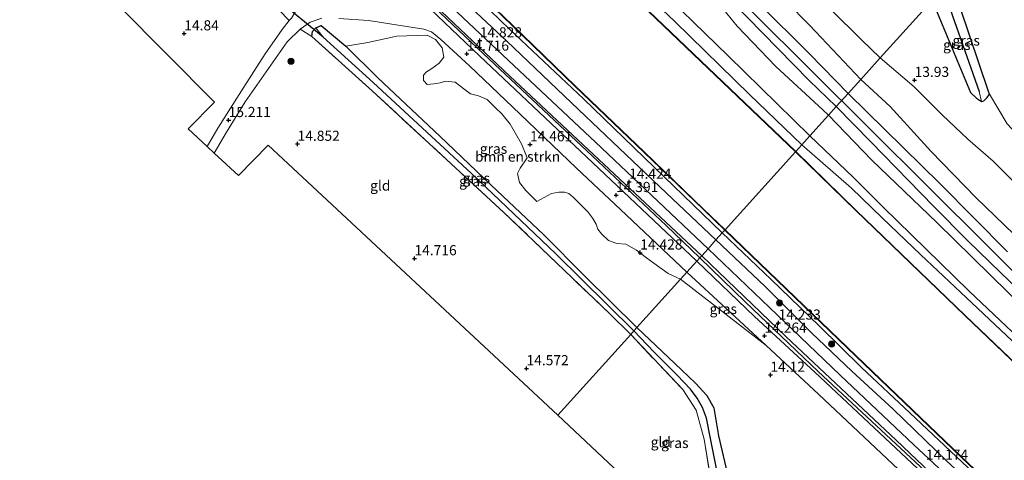
# Model space of a CAD drawing. Units: metres. Extents: x 136734 to 140003, y 390982 to 393752.
# Drawn here: x 138851 to 139094, y 391593 to 391701 of the extents above; entities that cross this region are included whole.
import ezdxf
from ezdxf.enums import TextEntityAlignment as Align

# ---------------------------------------------------------------- set-up
doc = ezdxf.new("R2010")
doc.units = ezdxf.units.M
doc.linetypes.add('IE-TERREINAFSCHEIDING', pattern=[10, 8, -2])
doc.layers.get('0').update_dxf_attribs({"lineweight": 25})
for name, color, linetype, lineweight in [('B-ME-AL-OVERIG-L-B1', 7, 'Continuous', 18), ('B-ME-GR-BOMENSTRUIKEN-GV-B6', 93, 'Continuous', 18), ('B-ME-GR-BOOM-S-B1', 93, 'Continuous', 18), ('B-ME-GW-KRUINLIJN-L-B1', 93, 'Continuous', 18), ('B-ME-GW-TEENLIJN-L-B1', 93, 'Continuous', 18), ('B-ME-IE-GRASLAND-GV-B6', 93, 'Continuous', 18), ('B-ME-IE-GRONDWERKLIJN-GROND_INGERICHT-GV-B6', 253, 'Continuous', 18), ('B-ME-IE-HULPGEOMETRIE-L-B1', 53, 'Continuous', 18), ('B-ME-IE-TERREINAFSCHEIDING-RASTERHEKWERK-L-B1', 8, 'IE-TERREINAFSCHEIDING', 18), ('B-ME-OB-WATERLIJN-L-B1', 133, 'OB-WATERLIJN', 18), ('B-ME-OG-WATER-GV-B6', 153, 'Continuous', 18), ('B-ME-VH-VERH_SOORT-BITUMEN-GV-B6', 8, 'IE-TERREINAFSCHEIDING-NATUURLIJK-HOUTWAL', 18), ('B-ME-VH-VERH_SOORT-ONVERHARD-GV-B6', 8, 'Continuous', 18)]:
    doc.layers.add(name, color=color, linetype=linetype, lineweight=lineweight)
for name, color, linetype in [('B-ME-GW-HOOGTEPUNT-S-B1', 10, 'Continuous'), ('B-ME-GW-INSTEEKWATERGANG-L-B1', 10, 'Continuous'), ('B-ME-GW-WATERGANG-GREPPEL-L-B1', 10, 'Continuous'), ('B-ME-KG-KADASTRAAL-OPNAMEDTMGRENS-L-B1', 10, 'Continuous'), ('B-ME-KW-DUIKER-L-B1', 10, 'Continuous'), ('B-ME-VV-KADEMUUR-GV-B6', 10, 'Continuous')]:
    doc.layers.add(name, color=color, linetype=linetype)
doc.styles.add('NLCS-ISO', font='NLCS-ISO.TTF')
doc.linetypes.add('IE-TERREINAFSCHEIDING-NATUURLIJK-HOUTWAL', pattern='A,7,-1.5,[67,NLCS.SHX,S=0.75,R=45,X=0,Y=0],-1.5,7,-1.5,[70,NLCS.SHX,S=0.75,R=0,X=0,Y=0],-1.5', length=20)
doc.linetypes.add('OB-WATERLIJN', pattern='A,10,[32,NLCS.SHX,S=2,R=0,X=0,Y=0],-12', length=22)

# ---------------------------------------------------------------- blocks, each defined once
blk = doc.blocks.new('hoogtepunt')
for p, q in [((-0.5, 0), (0.5, 0)), ((0, 0.5), (0, -0.5))]:
    blk.add_line(p, q)
blk = doc.blocks.new('boom')
h = blk.add_hatch(color=256)
edge = h.paths.add_edge_path()
edge.add_arc((0, 0), 0.75, 0, 360)
blk.add_circle((0, 0), 0.75)

msp = doc.modelspace()

# ---------------------------------------------------------------- linework, layer by layer
at = {"layer": 'B-ME-AL-OVERIG-L-B1'}
for points in [[(138744.423, 391906.014, 14.815), (138778.918, 391872.28, 15.009), (138804.986, 391846.803, 15.096), (138826.318, 391826.22, 15.141), (138850.972, 391802.346, 15.166), (138876.29, 391778.172, 15.178), (138903.951, 391751.782, 15.182), (138936.743, 391720.519, 15.05), (138965.686, 391693.038, 14.807), (138992.564, 391667.793, 14.498), (139010.7, 391650.669, 14.444), (139019.024, 391642.7, 14.395)], [(139019.024, 391642.7, 14.395), (139030.259, 391631.872, 14.342), (139048.243, 391614.724, 14.206), (139073.337, 391591.212, 14.244), (139095.884, 391569.996, 14.435), (139123.381, 391544.643, 14.731), (139139.534, 391530.237, 14.906), (139151.875, 391519.385, 15.034), (139159.724, 391513.412, 15.038), (139182.917, 391495.517, 15.007), (139193.585, 391487.536, 14.929), (139202.541, 391481.163, 14.793), (139223.119, 391467.637, 14.637), (139240.593, 391455.885, 14.629), (139261.53, 391441.853, 14.696), (139276.214, 391432.289, 14.983), (139292.326, 391422.117, 15.022), (139305.702, 391414.237, 14.952)]]:
    msp.add_polyline3d(points, dxfattribs=at)
at = {"layer": 'B-ME-GR-BOMENSTRUIKEN-GV-B6'}
for points in [[(138841.102, 391885.983, 17.883), (138867.342, 391861.429, 17.784), (138883.244, 391847.303, 17.772), (138896.252, 391834.997, 17.867), (138906.333, 391825.232, 17.821), (138911.87, 391819.341, 17.908), (138915.468, 391815.361, 17.867), (138935.677, 391791.976, 17.92), (138948.98, 391777.859, 17.801), (138958.317, 391769.506, 17.813), (138973.138, 391755.934, 17.85), (138987.199, 391742.999, 17.813), (138995.243, 391735.078, 17.846), (138999.51, 391731.349, 17.846), (139009.792, 391722.941, 17.862), (139017.052, 391715.728, 17.656), (139026.958, 391705.989, 17.491), (139046.041, 391686.518, 17.141), (139052.689, 391680.05, 17.169), (139050.744, 391677.892, 17.322)], [(139046.205, 391672.856, 14.747), (139026.053, 391692.566, 14.659), (139006.069, 391712.044, 14.721), (138987.296, 391729.343, 14.7), (138979.22, 391736.931, 14.692), (138961.431, 391754.372, 14.774), (138937.122, 391777.897, 14.774), (138919.315, 391794.831, 14.758), (138895.993, 391816.813, 14.617), (138864.248, 391847.695, 14.593), (138830.608, 391880.785, 14.96)], [(138830.608, 391880.785, 14.96), (138864.248, 391847.695, 14.593), (138895.993, 391816.813, 14.617), (138919.315, 391794.831, 14.758), (138937.122, 391777.897, 14.774), (138961.431, 391754.372, 14.774), (138979.22, 391736.931, 14.692), (138987.296, 391729.343, 14.7), (139006.069, 391712.044, 14.721), (139026.053, 391692.566, 14.659), (139046.205, 391672.856, 14.747), (139044.163, 391670.59, 14.296)], [(138848.196, 391874.459, 17.941), (138859.084, 391863.796, 17.9), (138873.389, 391850.251, 17.879), (138882.569, 391841.816, 17.854), (138896.286, 391828.796, 17.854), (138908.739, 391816.343, 17.867), (138914.183, 391809.959, 17.867), (138921.903, 391801.808, 17.854), (138936.398, 391787.856, 17.945), (138952.04, 391773.131, 17.862), (138968.365, 391757.323, 17.846), (138987.926, 391739.221, 17.974), (139002.976, 391725.175, 17.941), (139020.195, 391708.755, 17.714), (139024.239, 391704.811, 17.706), (139028.269, 391699.863, 17.557), (139037.786, 391689.953, 17.096), (139049.345, 391679.209, 17.322), (139050.744, 391677.892, 17.322), (139046.205, 391672.856, 14.747)], [(139050.744, 391677.892, 17.322), (139049.345, 391679.209, 17.322), (139037.786, 391689.953, 17.096), (139028.269, 391699.863, 17.557), (139024.239, 391704.811, 17.706), (139020.195, 391708.755, 17.714), (139002.976, 391725.175, 17.941), (138987.926, 391739.221, 17.974), (138968.365, 391757.323, 17.846), (138952.04, 391773.131, 17.862), (138936.398, 391787.856, 17.945), (138921.903, 391801.808, 17.854), (138914.183, 391809.959, 17.867), (138908.739, 391816.343, 17.867), (138896.286, 391828.796, 17.854), (138882.569, 391841.816, 17.854), (138873.389, 391850.251, 17.879), (138859.084, 391863.796, 17.9), (138848.196, 391874.459, 17.941)], [(139044.163, 391670.59, 14.296), (139031.301, 391683.023, 14.3), (139012.929, 391700.929, 14.292), (138992.08, 391720.828, 14.321), (138974.978, 391737.15, 14.275), (138954.912, 391756.627, 14.288), (138938.208, 391772.807, 14.246), (138927.788, 391782.917, 14.283), (138920.547, 391790.031, 14.321), (138893.849, 391815.249, 14.292), (138866.235, 391841.863, 14.333), (138855.863, 391851.545, 14.333), (138837.12, 391869.827, 14.341)], [(139058.713, 391686.733, 17.223), (139046.137, 391700.036, 17.269), (139034.427, 391712.056, 17.384), (139025.882, 391720.762, 17.553), (139017.832, 391730.377, 17.862), (139006.123, 391742.77, 17.937), (138998.187, 391751.695, 17.656), (138992.392, 391759.046, 17.557), (138987.389, 391764.591, 17.438), (138978.081, 391776.268, 17.116), (138976.237, 391781.704, 16.564), (138974.817, 391786.018, 15.553), (138979.837, 391782.127, 15.512), (138986.14, 391775.31, 15.43), (138994.944, 391764.903, 15.277), (139005.678, 391753.56, 15.092), (139018.988, 391737.437, 15.026), (139030.603, 391725.356, 14.939), (139043.761, 391711.573, 14.609), (139058.928, 391696.499, 13.974), (139063.508, 391692.053, 13.976), (139058.713, 391686.733, 17.223)], [(139034.427, 391712.056, 17.384), (139046.137, 391700.036, 17.269), (139058.713, 391686.733, 17.223), (139055.581, 391683.258, 17.215)], [(139076.291, 391706.235, 13.929), (139063.508, 391692.053, 13.976), (139058.928, 391696.499, 13.974), (139043.761, 391711.573, 14.609)], [(139055.581, 391683.258, 17.215), (139046.085, 391693.082, 17.215), (139033.508, 391705.525, 17.372)], [(139063.508, 391692.053, 13.976), (139076.291, 391706.235, 13.929), (139085.744, 391683.493, 13.898), (139087.287, 391682.086, 13.898), (139088.51, 391681.296, 13.898), (139089.106, 391681.46, 13.898), (139089.907, 391682.288, 13.898), (139090.46, 391683.1, 13.898), (139094.808, 391675.782, 13.963)], [(139003.539, 391625.52, 14.053), (138990.715, 391638.246, 14.119), (138980.583, 391648.402, 14.226), (138967.573, 391660.688, 14.296), (138954.914, 391672.789, 14.494), (138939.681, 391687.102, 14.58), (138931.721, 391694.962, 14.927), (138937.151, 391695.835, 15.009), (138944.315, 391697.456, 14.993), (138951.842, 391697.697, 14.861), (138953.831, 391696.598, 14.857), (138955.54, 391694.566, 14.861), (138955.939, 391692.278, 14.873), (138954.746, 391690.775, 14.873), (138952.926, 391689.482, 14.885), (138951.66, 391688.61, 14.865), (138950.876, 391687.831, 14.852), (138950.941, 391686.502, 14.844), (138951.847, 391685.518, 14.824), (138953.418, 391685.628, 14.824), (138955.042, 391685.917, 14.824), (138956.371, 391686.357, 14.828), (138958.689, 391686.045, 14.824), (138961.149, 391684.143, 14.811), (138962.496, 391683.184, 14.758), (138964.489, 391682.677, 14.758), (138966.59, 391681.768, 14.737), (138968.69, 391679.746, 14.646), (138970.184, 391678.278, 14.609), (138972.256, 391675.745, 14.58), (138975.084, 391670.822, 14.547), (138976.453, 391667.396, 14.547), (138974.744, 391664.816, 14.539), (138974.05, 391663.515, 14.568), (138974.562, 391661.336, 14.568), (138976.136, 391659.355, 14.564), (138978.892, 391656.636, 14.564), (138982.47, 391658.612, 14.556), (138984.292, 391658.926, 14.551), (138985.68, 391658.909, 14.502), (138986.782, 391658.624, 14.494), (138987.861, 391657.605, 14.498), (138989.373, 391656.119, 14.506), (138991.411, 391654.105, 14.514), (138992.65, 391652.472, 14.543), (138993.456, 391651.009, 14.56), (138993.864, 391649.782, 14.56), (138994.81, 391648.622, 14.56), (138996.507, 391647.007, 14.556), (138998.56, 391646.267, 14.539), (139000.824, 391646.083, 14.502), (139003.4, 391644.651, 14.502), (139005.869, 391642.751, 14.502), (139007.726, 391641.4, 14.506), (139011.224, 391638.859, 14.543), (139014.277, 391637.434, 14.541), (139003.539, 391625.52, 14.053)], [(139058.713, 391686.733, 17.223), (139063.508, 391692.053, 13.976), (139071.92, 391684.899, 13.957), (139078.816, 391677.997, 13.86), (139085.089, 391672.002, 13.817), (139091.365, 391666.578, 13.762), (139104.217, 391653.709, 13.762)], [(139104.217, 391653.709, 13.762), (139091.365, 391666.578, 13.762), (139085.089, 391672.002, 13.817), (139078.816, 391677.997, 13.86), (139071.92, 391684.899, 13.957), (139063.508, 391692.053, 13.976)], [(139055.581, 391683.258, 17.215), (139058.713, 391686.733, 17.223), (139066.003, 391680.04, 17.13), (139076.018, 391669.086, 17.037), (139087.213, 391657.53, 16.924), (139101.113, 391644.049, 16.904)], [(139101.113, 391644.049, 16.904), (139087.213, 391657.53, 16.924), (139076.018, 391669.086, 17.037), (139066.003, 391680.04, 17.13), (139058.713, 391686.733, 17.223)], [(139094.917, 391644.232, 17.223), (139078.308, 391661, 17.091), (139055.581, 391683.258, 17.215)], [(139095.071, 391634.174, 17.095), (139077.5, 391651.412, 17.13), (139061.463, 391666.822, 17.075), (139050.744, 391677.892, 17.322), (139052.689, 391680.05, 17.169), (139061.197, 391671.316, 17.196), (139076.724, 391655.366, 17.169), (139085.095, 391646.897, 17.208), (139093.182, 391639.134, 17.13), (139101.539, 391631.074, 17.11)], [(139108.281, 391612.891, 14.696), (139085.437, 391634.508, 14.645), (139064.144, 391655.328, 14.75), (139056.97, 391662.576, 14.754), (139046.205, 391672.856, 14.747), (139050.744, 391677.892, 17.322), (139061.463, 391666.822, 17.075), (139077.5, 391651.412, 17.13), (139095.071, 391634.174, 17.095)], [(139101.685, 391616.913, 14.279), (139083.295, 391634.262, 14.283), (139073.504, 391643.475, 14.384), (139063.991, 391652.633, 14.431), (139056.433, 391659.902, 14.458), (139044.163, 391670.59, 14.296), (139046.205, 391672.856, 14.747), (139056.97, 391662.576, 14.754), (139064.144, 391655.328, 14.75), (139085.437, 391634.508, 14.645), (139108.281, 391612.891, 14.696)], [(139003.539, 391625.52, 14.053), (139014.277, 391637.434, 14.541), (139035.391, 391621.084, 14.147), (139048.279, 391609.109, 14.19), (139069.46, 391589.154, 14.12), (139086.697, 391573.383, 14.136), (139101.979, 391558.447, 14.291)], [(139026.044, 391588.629, 13.778), (139023.622, 391598.843, 13.778), (139022.509, 391605.705, 13.447), (139020.771, 391608.753, 14.05), (139017.994, 391611.845, 14.132), (139014.488, 391615.122, 14.143), (139003.539, 391625.52, 14.053)]]:
    msp.add_polyline3d(points, dxfattribs=at)
at = {"layer": 'B-ME-GW-INSTEEKWATERGANG-L-B1'}
for points in [[(139076.291, 391706.235, 13.929), (139085.744, 391683.493, 13.898), (139087.287, 391682.086, 13.898), (139088.51, 391681.296, 13.898), (139089.106, 391681.46, 13.898), (139089.907, 391682.288, 13.898), (139090.46, 391683.1, 13.898), (139090.183, 391683.768, 13.898), (139080.947, 391711.4, 14.164)], [(138923.338, 391697.331, 15.022), (138923.511, 391698.601, 15.05), (138924.334, 391699.439, 15.055), (138925.693, 391700.075, 15.05), (138931.721, 391694.962, 14.927), (138939.681, 391687.102, 14.58), (138954.914, 391672.789, 14.494), (138967.573, 391660.688, 14.296), (138980.583, 391648.402, 14.226), (138990.715, 391638.246, 14.119), (139003.539, 391625.52, 14.053)], [(139003.539, 391625.52, 14.053), (139014.488, 391615.122, 14.143), (139017.994, 391611.845, 14.132), (139020.771, 391608.753, 14.05), (139022.509, 391605.705, 13.447), (139023.622, 391598.843, 13.778), (139026.044, 391588.629, 13.778)]]:
    msp.add_polyline3d(points, dxfattribs=at)
at = {"layer": 'B-ME-GW-KRUINLIJN-L-B1'}
for points in [[(138552.625, 392160.802, 14.854), (138585.125, 392128.568, 15.664), (138617.29, 392097.745, 16.764), (138652.048, 392064.792, 17.067), (138684.172, 392033.497, 17.085), (138716.945, 392002.085, 17.158), (138749.059, 391971.58, 17.331), (138782.445, 391942.634, 17.524), (138818.647, 391909.258, 17.825), (138855.543, 391874.853, 17.821), (138892.948, 391840.931, 17.862), (138920.471, 391813.781, 17.829), (138956.456, 391773.254, 17.796), (138993.772, 391738.899, 17.78), (139031.957, 391703.447, 17.446), (139104.36, 391631.403, 17.212)], [(138776.924, 391939.407, 17.534), (138788.452, 391929.016, 17.508), (138797.647, 391921.202, 17.508), (138809.001, 391910.966, 17.508), (138832.738, 391888.906, 17.941), (138848.196, 391874.459, 17.941), (138859.084, 391863.796, 17.9), (138873.389, 391850.251, 17.879), (138882.569, 391841.816, 17.854), (138896.286, 391828.796, 17.854), (138908.739, 391816.343, 17.867), (138914.183, 391809.959, 17.867), (138921.903, 391801.808, 17.854), (138936.398, 391787.856, 17.945), (138952.04, 391773.131, 17.862), (138968.365, 391757.323, 17.846), (138987.926, 391739.221, 17.974), (139002.976, 391725.175, 17.941), (139020.195, 391708.755, 17.714), (139024.239, 391704.811, 17.706), (139028.269, 391699.863, 17.557), (139037.786, 391689.953, 17.096), (139049.345, 391679.209, 17.322), (139050.744, 391677.892, 17.322)], [(138771.307, 391933.635, 14.453), (138783.233, 391922.033, 14.453), (138785.986, 391919.329, 14.448), (138791.284, 391914.124, 14.44), (138798.351, 391907.221, 14.436), (138823.372, 391883.362, 14.37), (138837.12, 391869.827, 14.341), (138855.863, 391851.545, 14.333), (138866.235, 391841.863, 14.333), (138893.849, 391815.249, 14.292), (138920.547, 391790.031, 14.321), (138927.788, 391782.917, 14.283), (138938.208, 391772.807, 14.246), (138954.912, 391756.627, 14.288), (138974.978, 391737.15, 14.275), (138992.08, 391720.828, 14.321), (139012.929, 391700.929, 14.292), (139031.301, 391683.023, 14.3), (139044.163, 391670.59, 14.296)], [(138748.842, 391910.554, 14.782), (138761.783, 391897.253, 14.787), (138773.716, 391885.853, 14.935), (138785.721, 391874.221, 14.902), (138800.718, 391858.827, 15.009), (138815.331, 391845.119, 15.013), (138822.819, 391838.144, 14.906), (138834.091, 391827.202, 14.894), (138844.714, 391817.263, 14.861), (138857.719, 391804.555, 14.865), (138872.099, 391790.474, 14.865), (138893.429, 391770.536, 14.877), (138908.291, 391756.176, 14.844), (138926.212, 391739.646, 14.857), (138940.423, 391726.088, 14.824), (138952.74, 391713.762, 14.828), (138971.448, 391696.185, 14.58), (138989.159, 391679.335, 14.378), (139009.207, 391660.211, 14.345), (139023.02, 391647.134, 14.29)], [(139058.713, 391686.733, 17.223), (139046.137, 391700.036, 17.269), (139034.427, 391712.056, 17.384), (139025.882, 391720.762, 17.553), (139017.832, 391730.377, 17.862), (139006.123, 391742.77, 17.937), (138998.187, 391751.695, 17.656), (138992.392, 391759.046, 17.557), (138987.389, 391764.591, 17.438), (138978.081, 391776.268, 17.116), (138976.237, 391781.704, 16.564), (138974.817, 391786.018, 15.553)], [(139101.113, 391644.049, 16.904), (139087.213, 391657.53, 16.924), (139076.018, 391669.086, 17.037), (139066.003, 391680.04, 17.13), (139058.713, 391686.733, 17.223)], [(139050.744, 391677.892, 17.322), (139061.463, 391666.822, 17.075), (139077.5, 391651.412, 17.13), (139095.071, 391634.174, 17.095), (139111.756, 391617.272, 17.083), (139132.247, 391598.203, 17.083), (139145.42, 391586.176, 17.064), (139159.229, 391574.207, 17.099), (139175.351, 391560.508, 17.11), (139188.256, 391550.283, 17.099), (139200.942, 391539.764, 17.025), (139213.089, 391530.123, 16.78), (139227.364, 391518.878, 16.85), (139244.597, 391507.322, 17.013), (139269.743, 391491.212, 16.99), (139289.789, 391478.727, 17.013), (139314.775, 391464.404, 16.893), (139337.409, 391451.506, 15.843), (139339.239, 391450.485, 15.787)], [(139044.163, 391670.59, 14.296), (139056.433, 391659.902, 14.458), (139063.991, 391652.633, 14.431), (139073.504, 391643.475, 14.384), (139083.295, 391634.262, 14.283), (139101.685, 391616.913, 14.279), (139127.601, 391592.129, 14.431), (139135.091, 391585.303, 14.412), (139158.984, 391565.047, 14.54), (139182.829, 391545.444, 14.454), (139190.746, 391538.536, 14.454), (139201.701, 391530.006, 14.454), (139215.021, 391520.076, 14.427), (139230.909, 391508.893, 14.427), (139249.355, 391496.377, 14.431)], [(139023.02, 391647.134, 14.29), (139035.139, 391635.687, 14.046), (139046.589, 391624.218, 14.058), (139056.508, 391614.754, 14.05), (139066.705, 391605.373, 14.042), (139079.973, 391592.549, 14.155), (139094.596, 391579.105, 14.186)]]:
    msp.add_polyline3d(points, dxfattribs=at)
at = {"layer": 'B-ME-GW-TEENLIJN-L-B1'}
for points in [[(139046.205, 391672.856, 14.747), (139026.053, 391692.566, 14.659), (139006.069, 391712.044, 14.721), (138987.296, 391729.343, 14.7), (138979.22, 391736.931, 14.692), (138961.431, 391754.372, 14.774), (138937.122, 391777.897, 14.774), (138919.315, 391794.831, 14.758), (138895.993, 391816.813, 14.617), (138864.248, 391847.695, 14.593), (138830.608, 391880.785, 14.96), (138822.449, 391888.8, 14.96), (138797.923, 391912.728, 14.885), (138788.722, 391921.254, 14.787), (138780.651, 391928.501, 14.774), (138773.161, 391935.54, 14.774)], [(139024.575, 391648.858, 12.772), (139007.797, 391665.082, 12.861), (138990.369, 391681.926, 12.927), (138972.172, 391699.046, 12.976), (138953.121, 391717.55, 12.849), (138925.167, 391744.336, 12.869), (138906.268, 391762.477, 12.886), (138893.041, 391775.472, 12.948), (138859.922, 391807.35, 13.038), (138842.709, 391823.7, 12.976), (138829.194, 391836.943, 13.063), (138812.272, 391853.331, 13.001), (138790.38, 391874.262, 12.964), (138770.104, 391893.708, 13.022), (138758.742, 391904.5, 13.038), (138750.526, 391912.284, 13.021)], [(138974.817, 391786.018, 15.553), (138979.837, 391782.127, 15.512), (138986.14, 391775.31, 15.43), (138994.944, 391764.903, 15.277), (139005.678, 391753.56, 15.092), (139018.988, 391737.437, 15.026), (139030.603, 391725.356, 14.939), (139043.761, 391711.573, 14.609), (139058.928, 391696.499, 13.974), (139063.508, 391692.053, 13.976)], [(139063.508, 391692.053, 13.976), (139071.92, 391684.899, 13.957), (139078.816, 391677.997, 13.86), (139085.089, 391672.002, 13.817), (139091.365, 391666.578, 13.762), (139104.217, 391653.709, 13.762)], [(139337, 391448.065, 14.579), (139326.947, 391453.069, 14.575), (139312.57, 391460.952, 14.567), (139299.029, 391468.091, 14.416), (139280.864, 391479.501, 13.972), (139263.039, 391489.995, 13.898), (139245.04, 391502.12, 13.836), (139229.456, 391512.107, 13.848), (139211.68, 391525.338, 14.248), (139193.618, 391539.373, 14.517), (139177.485, 391552.137, 14.575), (139162.007, 391564.47, 14.661), (139143.734, 391580.609, 14.649), (139124.326, 391597.823, 14.742), (139108.281, 391612.891, 14.696), (139085.437, 391634.508, 14.645), (139064.144, 391655.328, 14.75), (139056.97, 391662.576, 14.754), (139046.205, 391672.856, 14.747)], [(139024.575, 391648.858, 12.772), (139036.616, 391637.351, 12.825), (139048.46, 391625.942, 12.825), (139058.893, 391615.665, 12.852), (139070.783, 391604.483, 12.856), (139082.299, 391593.631, 12.848), (139090.666, 391585.8, 12.852), (139099.526, 391577.287, 12.864)]]:
    msp.add_polyline3d(points, dxfattribs=at)
at = {"layer": 'B-ME-GW-WATERGANG-GREPPEL-L-B1'}
msp.add_line((139078.987, 391709.226, 13.15), (139087.907, 391683.767, 13.198), dxfattribs=at)
for points in [[(138926.136, 391697.137, 13.459), (138938.507, 391685.983, 13.426), (138962.769, 391663.558, 13.352), (138983.558, 391643.752, 13.187), (139002.795, 391624.695, 13.135)], [(139020.644, 391569.412, 13.198), (139021.536, 391573.603, 13.144), (139023.755, 391584.582, 12.642), (139023.092, 391591.141, 12.646), (139021.678, 391598.176, 12.646), (139020.694, 391603.147, 12.677), (139019.724, 391605.772, 12.732), (139018.401, 391608.094, 12.825), (139016.715, 391610.316, 12.93), (139013.462, 391613.751, 13.105), (139007.688, 391619.559, 13.132), (139002.795, 391624.695, 13.135)]]:
    msp.add_polyline3d(points, dxfattribs=at)
at = {"layer": 'B-ME-IE-GRASLAND-GV-B6'}
for points in [[(138837.12, 391869.827, 14.341), (138855.863, 391851.545, 14.333), (138866.235, 391841.863, 14.333), (138893.849, 391815.249, 14.292), (138920.547, 391790.031, 14.321), (138927.788, 391782.917, 14.283), (138938.208, 391772.807, 14.246), (138954.912, 391756.627, 14.288), (138974.978, 391737.15, 14.275), (138992.08, 391720.828, 14.321), (139012.929, 391700.929, 14.292), (139031.301, 391683.023, 14.3), (139044.163, 391670.59, 14.296), (139042.678, 391668.934, 13.03)], [(139042.678, 391668.934, 13.03), (139017.48, 391693.025, 13.03), (138993.586, 391716.037, 13.03), (138972.926, 391735.786, 13.022), (138952.115, 391755.688, 13.009), (138929.601, 391777.356, 13.009), (138907.699, 391798.383, 13.017), (138885.135, 391820.019, 13.034), (138856.162, 391848.009, 13.034), (138841.692, 391861.78, 13.034)], [(138838.552, 391829.013, 12.786), (138856.073, 391812.198, 12.786), (138876.643, 391792.417, 12.786), (138894.478, 391775.27, 12.799), (138910.896, 391759.51, 12.786), (138926.193, 391744.857, 12.786), (138941.973, 391729.678, 12.791), (138957.444, 391714.866, 12.791), (138972.685, 391700.128, 12.791), (138988.317, 391685.015, 12.791), (139005.257, 391668.799, 12.811), (139019.912, 391654.639, 12.807), (139025.189, 391649.546, 12.807), (139024.575, 391648.858, 12.772)], [(138829.706, 391823.603, 15.17), (138859.167, 391795.127, 15.228), (138886.361, 391769.243, 15.182), (138918.795, 391738.297, 15.162), (138947.702, 391710.787, 14.927), (138972.219, 391687.568, 14.712), (138994.102, 391666.993, 14.444), (139019.499, 391643.227, 14.347), (139019.024, 391642.7, 14.395), (139018.311, 391641.91, 14.226)], [(139024.575, 391648.858, 12.772), (139007.797, 391665.082, 12.861), (138990.369, 391681.926, 12.927), (138972.172, 391699.046, 12.976), (138953.121, 391717.55, 12.849), (138925.167, 391744.336, 12.869), (138906.268, 391762.477, 12.886), (138893.041, 391775.472, 12.948), (138859.922, 391807.35, 13.038), (138842.709, 391823.7, 12.976)], [(138842.709, 391823.7, 12.976), (138859.922, 391807.35, 13.038), (138893.041, 391775.472, 12.948), (138906.268, 391762.477, 12.886), (138925.167, 391744.336, 12.869), (138953.121, 391717.55, 12.849), (138972.172, 391699.046, 12.976), (138990.369, 391681.926, 12.927), (139007.797, 391665.082, 12.861), (139024.575, 391648.858, 12.772), (139023.02, 391647.134, 14.29)], [(138844.714, 391817.263, 14.861), (138857.719, 391804.555, 14.865), (138872.099, 391790.474, 14.865), (138893.429, 391770.536, 14.877), (138908.291, 391756.176, 14.844), (138926.212, 391739.646, 14.857), (138940.423, 391726.088, 14.824), (138952.74, 391713.762, 14.828), (138971.448, 391696.185, 14.58), (138989.159, 391679.335, 14.378), (139009.207, 391660.211, 14.345), (139023.02, 391647.134, 14.29), (139021.068, 391644.968, 14.318)], [(139023.02, 391647.134, 14.29), (139009.207, 391660.211, 14.345), (138989.159, 391679.335, 14.378), (138971.448, 391696.185, 14.58), (138952.74, 391713.762, 14.828), (138940.423, 391726.088, 14.824), (138926.212, 391739.646, 14.857), (138908.291, 391756.176, 14.844), (138893.429, 391770.536, 14.877), (138872.099, 391790.474, 14.865), (138857.719, 391804.555, 14.865), (138844.714, 391817.263, 14.861)], [(139018.311, 391641.91, 14.226), (138992.622, 391666.187, 14.337), (138964.678, 391692.606, 14.712), (138950.902, 391705.701, 14.778), (138932.414, 391723.137, 14.89), (138911.779, 391742.964, 14.96), (138892.991, 391760.995, 15.055), (138858.381, 391794.079, 15.12), (138837.259, 391814.264, 15.059)], [(139021.068, 391644.968, 14.318), (138993.321, 391671.269, 14.477), (138971.864, 391691.431, 14.7), (138952.234, 391710.046, 14.997), (138927.162, 391733.753, 15.022), (138900.47, 391759.329, 15.005), (138873.468, 391784.996, 15.017), (138846.004, 391811.192, 15.055)], [(138848.185, 391797.368, 15.03), (138858.414, 391788.7, 15.046), (138868.157, 391779.543, 15.055), (138879.463, 391768.534, 15.001), (138891.115, 391757.132, 14.984), (138903.666, 391745.085, 14.935), (138917.992, 391731.109, 14.848), (138923.121, 391725.88, 14.811), (138924.127, 391721.885, 14.918), (138924.079, 391718.094, 14.906), (138922.84, 391713.392, 14.927), (138921.386, 391708.44, 15.067), (138920.278, 391705.071, 15.244), (138918.324, 391701.87, 15.269), (138917.818, 391701.247, 15.284), (138912.958, 391706.292, 15.166), (138913.796, 391706.481, 15.215)], [(139076.291, 391706.235, 13.929), (139078.987, 391709.226, 13.15), (139087.907, 391683.767, 13.198), (139088.51, 391681.296, 13.898), (139087.287, 391682.086, 13.898), (139085.744, 391683.493, 13.898), (139076.291, 391706.235, 13.929)], [(139078.987, 391709.226, 13.15), (139080.947, 391711.4, 14.164), (139090.183, 391683.768, 13.898), (139090.46, 391683.1, 13.898), (139089.907, 391682.288, 13.898), (139089.106, 391681.46, 13.898), (139088.51, 391681.296, 13.898), (139087.907, 391683.767, 13.198), (139078.987, 391709.226, 13.15)], [(139014.277, 391637.434, 14.541), (139011.224, 391638.859, 14.543), (139007.726, 391641.4, 14.506), (139005.869, 391642.751, 14.502), (139003.4, 391644.651, 14.502), (139000.824, 391646.083, 14.502), (138998.56, 391646.267, 14.539), (138996.507, 391647.007, 14.556), (138994.81, 391648.622, 14.56), (138993.864, 391649.782, 14.56), (138993.456, 391651.009, 14.56), (138992.65, 391652.472, 14.543), (138991.411, 391654.105, 14.514), (138989.373, 391656.119, 14.506), (138987.861, 391657.605, 14.498), (138986.782, 391658.624, 14.494), (138985.68, 391658.909, 14.502), (138984.292, 391658.926, 14.551), (138982.47, 391658.612, 14.556), (138978.892, 391656.636, 14.564), (138976.136, 391659.355, 14.564), (138974.562, 391661.336, 14.568), (138974.05, 391663.515, 14.568), (138974.744, 391664.816, 14.539), (138976.453, 391667.396, 14.547), (138975.084, 391670.822, 14.547), (138972.256, 391675.745, 14.58), (138970.184, 391678.278, 14.609), (138968.69, 391679.746, 14.646), (138966.59, 391681.768, 14.737), (138964.489, 391682.677, 14.758), (138962.496, 391683.184, 14.758), (138961.149, 391684.143, 14.811), (138958.689, 391686.045, 14.824), (138956.371, 391686.357, 14.828), (138955.042, 391685.917, 14.824), (138953.418, 391685.628, 14.824), (138951.847, 391685.518, 14.824), (138950.941, 391686.502, 14.844), (138950.876, 391687.831, 14.852), (138951.66, 391688.61, 14.865), (138952.926, 391689.482, 14.885), (138954.746, 391690.775, 14.873), (138955.939, 391692.278, 14.873), (138955.54, 391694.566, 14.861), (138953.831, 391696.598, 14.857), (138951.842, 391697.697, 14.861), (138944.315, 391697.456, 14.993), (138937.151, 391695.835, 15.009), (138931.721, 391694.962, 14.927), (138925.693, 391700.075, 15.05), (138924.334, 391699.439, 15.055), (138923.511, 391698.601, 15.05), (138923.338, 391697.331, 15.022), (138920.508, 391699.169, 15.199), (138922.963, 391700.856, 15.133), (138925.8, 391701.866, 15.079)], [(138930.002, 391701.807, 14.989), (138937.334, 391701.251, 14.918), (138950.969, 391699.168, 14.741), (138952.876, 391698.467, 14.696), (138955.19, 391696.593, 14.659), (138962.277, 391690.115, 14.617), (138974.722, 391678.16, 14.432), (138988.605, 391664.839, 14.354), (138999.466, 391654.62, 14.246), (139015.831, 391639.157, 14.227), (139014.277, 391637.434, 14.541)], [(139001.988, 391623.8, 13.951), (138996.83, 391628.927, 14.032), (138970.738, 391653.896, 14.349), (138938.257, 391683.929, 14.803), (138923.338, 391697.331, 15.022), (138923.511, 391698.601, 15.05), (138924.334, 391699.439, 15.055), (138926.136, 391697.137, 13.459), (138938.507, 391685.983, 13.426), (138962.769, 391663.558, 13.352), (138983.558, 391643.752, 13.187), (139002.795, 391624.695, 13.135), (139001.988, 391623.8, 13.951)], [(139002.795, 391624.695, 13.135), (138983.558, 391643.752, 13.187), (138962.769, 391663.558, 13.352), (138938.507, 391685.983, 13.426), (138926.136, 391697.137, 13.459), (138924.334, 391699.439, 15.055), (138925.693, 391700.075, 15.05), (138931.721, 391694.962, 14.927), (138939.681, 391687.102, 14.58), (138954.914, 391672.789, 14.494), (138967.573, 391660.688, 14.296), (138980.583, 391648.402, 14.226), (138990.715, 391638.246, 14.119), (139003.539, 391625.52, 14.053), (139002.795, 391624.695, 13.135)], [(139120.514, 391594.02, 12.971), (139084.49, 391628.542, 12.99), (139057.546, 391654.482, 13.006), (139042.678, 391668.934, 13.03), (139044.163, 391670.59, 14.296), (139056.433, 391659.902, 14.458), (139063.991, 391652.633, 14.431), (139073.504, 391643.475, 14.384), (139083.295, 391634.262, 14.283), (139101.685, 391616.913, 14.279)], [(139094.596, 391579.105, 14.186), (139079.973, 391592.549, 14.155), (139066.705, 391605.373, 14.042), (139056.508, 391614.754, 14.05), (139046.589, 391624.218, 14.058), (139035.139, 391635.687, 14.046), (139023.02, 391647.134, 14.29), (139024.575, 391648.858, 12.772), (139036.616, 391637.351, 12.825), (139048.46, 391625.942, 12.825), (139058.893, 391615.665, 12.852), (139070.783, 391604.483, 12.856), (139082.299, 391593.631, 12.848), (139090.666, 391585.8, 12.852), (139099.526, 391577.287, 12.864)], [(139099.526, 391577.287, 12.864), (139090.666, 391585.8, 12.852), (139082.299, 391593.631, 12.848), (139070.783, 391604.483, 12.856), (139058.893, 391615.665, 12.852), (139048.46, 391625.942, 12.825), (139036.616, 391637.351, 12.825), (139024.575, 391648.858, 12.772), (139025.189, 391649.546, 12.807), (139057.501, 391618.473, 12.747), (139085.372, 391591.758, 12.736), (139118.97, 391560.553, 12.74)], [(139104.325, 391566.351, 14.501), (139087.67, 391581.813, 14.163), (139071.817, 391596.63, 14.104), (139053.676, 391613.801, 14.104), (139041.883, 391625.047, 14.209), (139021.068, 391644.968, 14.318), (139023.02, 391647.134, 14.29), (139035.139, 391635.687, 14.046), (139046.589, 391624.218, 14.058), (139056.508, 391614.754, 14.05), (139066.705, 391605.373, 14.042), (139079.973, 391592.549, 14.155), (139094.596, 391579.105, 14.186)], [(139098.145, 391566.752, 14.443), (139075.381, 391588.294, 14.198), (139047.369, 391614.488, 14.178), (139032.526, 391628.283, 14.287), (139018.311, 391641.91, 14.226), (139019.024, 391642.7, 14.395), (139019.499, 391643.227, 14.347), (139040.322, 391623.275, 14.256), (139067.489, 391597.771, 14.268), (139085.863, 391580.21, 14.287), (139101.503, 391565.5, 14.552)], [(139014.277, 391637.434, 14.541), (139015.831, 391639.157, 14.227), (139035.391, 391621.084, 14.147), (139014.277, 391637.434, 14.541)], [(139001.988, 391623.8, 13.951), (139002.795, 391624.695, 13.135), (139007.688, 391619.559, 13.132), (139013.462, 391613.751, 13.105), (139016.715, 391610.316, 12.93), (139018.401, 391608.094, 12.825), (139019.724, 391605.772, 12.732), (139020.694, 391603.147, 12.677), (139021.678, 391598.176, 12.646), (139023.092, 391591.141, 12.646), (139023.755, 391584.582, 12.642), (139021.536, 391573.603, 13.144), (139020.644, 391569.412, 13.198), (139019.845, 391570.164, 13.895), (139020.24, 391572.159, 13.895), (139021.697, 391588.201, 13.914), (139020.131, 391597.995, 13.836), (139018.124, 391605.174, 13.828), (139014.827, 391610.248, 13.832), (139001.988, 391623.8, 13.951)], [(139002.795, 391624.695, 13.135), (139003.539, 391625.52, 14.053), (139014.488, 391615.122, 14.143), (139017.994, 391611.845, 14.132), (139020.771, 391608.753, 14.05), (139022.509, 391605.705, 13.447), (139023.622, 391598.843, 13.778), (139026.044, 391588.629, 13.778)], [(139023.092, 391591.141, 12.646), (139021.678, 391598.176, 12.646), (139020.694, 391603.147, 12.677), (139019.724, 391605.772, 12.732), (139018.401, 391608.094, 12.825), (139016.715, 391610.316, 12.93), (139013.462, 391613.751, 13.105), (139007.688, 391619.559, 13.132), (139002.795, 391624.695, 13.135)]]:
    msp.add_polyline3d(points, dxfattribs=at)
at = {"layer": 'B-ME-IE-GRONDWERKLIJN-GROND_INGERICHT-GV-B6'}
for points in [[(138725.907, 391886.989, 14.18), (138757.227, 391856.267, 14.448), (138771.11, 391843.022, 14.502), (138796.837, 391820.064, 14.605), (138803.538, 391814.053, 14.527), (138819.412, 391798.469, 14.502), (138839.842, 391778.362, 14.721), (138861.651, 391756.688, 15.203), (138882.23, 391736.25, 15.153), (138902.905, 391716.134, 15.112), (138912.958, 391706.292, 15.166), (138917.818, 391701.247, 15.284), (138916.031, 391699.048, 15.335), (138911.868, 391693.069, 15.294), (138909.055, 391688.7, 15.281), (138905.422, 391683.043, 15.158), (138900.236, 391674.723, 15.083), (138897.566, 391670.182, 15.044), (138892.861, 391674.535, 14.935), (138899.374, 391681.164, 15.005), (138711.104, 391870.909, 13.84), (138725.907, 391886.989, 14.18)], [(139080.947, 391711.4, 14.164), (139093.003, 391724.776, 14.058), (139132.462, 391684.447, 14.035), (139122.005, 391677.552, 13.976), (139104.339, 391665.571, 13.716), (139094.808, 391675.782, 13.963), (139090.46, 391683.1, 13.898), (139090.183, 391683.768, 13.898), (139080.947, 391711.4, 14.164)], [(138984.027, 391603.873, 14.67), (138912.569, 391670.514, 14.894), (138905.255, 391663.069, 14.943), (138899.328, 391668.552, 15.099), (138902.368, 391673.703, 15.153), (138906.969, 391681.217, 15.166), (138917.285, 391695.995, 15.261), (138920.508, 391699.169, 15.199), (138923.338, 391697.331, 15.022), (138938.257, 391683.929, 14.803), (138970.738, 391653.896, 14.349), (138996.83, 391628.927, 14.032), (139001.988, 391623.8, 13.951), (138984.027, 391603.873, 14.67)], [(138984.027, 391603.873, 14.67), (139001.988, 391623.8, 13.951), (139014.827, 391610.248, 13.832), (139018.124, 391605.174, 13.828), (139020.131, 391597.995, 13.836), (139021.697, 391588.201, 13.914), (139020.24, 391572.159, 13.895), (139019.845, 391570.164, 13.895), (138984.027, 391603.873, 14.67)]]:
    msp.add_polyline3d(points, dxfattribs=at)
at = {"layer": 'B-ME-IE-HULPGEOMETRIE-L-B1'}
for p, q in [((138926.136, 391697.137, 13.459), (138924.334, 391699.439, 15.055)), ((139087.907, 391683.767, 13.198), (139088.51, 391681.296, 13.898))]:
    msp.add_line(p, q, dxfattribs=at)
msp.add_polyline3d([(138984.027, 391603.873, 14.67), (139001.988, 391623.8, 13.951), (139002.795, 391624.695, 13.135), (139003.539, 391625.52, 14.053), (139014.277, 391637.434, 14.541), (139015.831, 391639.157, 14.227), (139018.311, 391641.91, 14.226), (139019.024, 391642.7, 14.395), (139019.499, 391643.227, 14.347), (139021.068, 391644.968, 14.318), (139023.02, 391647.134, 14.29), (139024.575, 391648.858, 12.772), (139025.189, 391649.546, 12.807), (139025.26, 391649.618, 12.597), (139042.609, 391668.862, 12.589), (139042.678, 391668.934, 13.03), (139044.163, 391670.59, 14.296), (139046.205, 391672.856, 14.747), (139050.744, 391677.892, 17.322), (139052.689, 391680.05, 17.169), (139055.581, 391683.258, 17.215), (139058.713, 391686.733, 17.223), (139063.508, 391692.053, 13.976), (139076.291, 391706.235, 13.929)], dxfattribs=at)
at = {"layer": 'B-ME-IE-TERREINAFSCHEIDING-RASTERHEKWERK-L-B1'}
for points in [[(138923.338, 391697.331, 15.022), (138938.257, 391683.929, 14.803), (138970.738, 391653.896, 14.349), (138996.83, 391628.927, 14.032), (139001.988, 391623.8, 13.951)], [(139001.988, 391623.8, 13.951), (139014.827, 391610.248, 13.832), (139018.124, 391605.174, 13.828), (139020.131, 391597.995, 13.836), (139021.697, 391588.201, 13.914), (139020.24, 391572.159, 13.895), (139019.845, 391570.164, 13.895)]]:
    msp.add_polyline3d(points, dxfattribs=at)
at = {"layer": 'B-ME-KG-KADASTRAAL-OPNAMEDTMGRENS-L-B1'}
for points in [[(138711.104, 391870.909, 13.84), (138899.374, 391681.164, 15.005), (138892.861, 391674.535, 14.935), (138897.566, 391670.182, 15.044), (138899.328, 391668.552, 15.099), (138905.255, 391663.069, 14.943), (138912.569, 391670.514, 14.894), (138984.027, 391603.873, 14.67)], [(139263.229, 391368.331, 14.504), (139246.713, 391376.776, 14.379), (139242.642, 391378.858, 14.384), (139237.524, 391383.01, 14.308), (139151.977, 391452.407, 14.251), (139150.742, 391453.408, 12.929), (139149.286, 391454.589, 13.902), (139101.218, 391493.583, 13.692), (139088.901, 391505.174, 13.576), (139071.25, 391521.786, 13.474), (139070.311, 391522.67, 12.72), (139069.152, 391523.76, 13.85), (139021.514, 391568.593, 13.658), (139020.644, 391569.412, 13.198), (139019.845, 391570.164, 13.895), (138984.027, 391603.873, 14.67)]]:
    msp.add_polyline3d(points, dxfattribs=at)
at = {"layer": 'B-ME-KW-DUIKER-L-B1'}
msp.add_line((138926.136, 391697.137, 13.459), (138913.483, 391707.615, 14.457), dxfattribs=at)
at = {"layer": 'B-ME-OB-WATERLIJN-L-B1'}
for points in [[(138769.158, 391931.428, 12.633), (138772.482, 391928.163, 12.618), (138792.709, 391908.615, 12.605), (138820.976, 391881.589, 12.593), (138841.623, 391861.708, 12.593), (138856.093, 391847.937, 12.593), (138885.066, 391819.947, 12.593), (138907.63, 391798.311, 12.576), (138929.532, 391777.284, 12.568), (138952.046, 391755.616, 12.568), (138972.857, 391735.714, 12.581), (138993.517, 391715.965, 12.589), (139017.411, 391692.953, 12.589), (139042.609, 391668.862, 12.589)], [(138751.325, 391913.104, 12.587), (138762.378, 391902.564, 12.589), (138776.717, 391888.725, 12.593), (138794.624, 391871.369, 12.581), (138809.946, 391856.623, 12.572), (138823.649, 391843.49, 12.581), (138838.623, 391829.085, 12.576), (138856.144, 391812.27, 12.576), (138876.714, 391792.489, 12.576), (138894.549, 391775.342, 12.589), (138910.967, 391759.582, 12.576), (138926.264, 391744.929, 12.576), (138942.044, 391729.75, 12.581), (138957.515, 391714.938, 12.581), (138972.757, 391700.2, 12.581), (138988.388, 391685.087, 12.581), (139005.328, 391668.871, 12.601), (139019.983, 391654.711, 12.597), (139025.26, 391649.618, 12.597), (139057.572, 391618.545, 12.537), (139085.443, 391591.831, 12.526), (139119.039, 391560.627, 12.53)], [(139042.609, 391668.862, 12.589), (139057.477, 391654.41, 12.565), (139084.422, 391628.47, 12.549), (139120.447, 391593.947, 12.53), (139146.356, 391570.772, 12.53), (139179.32, 391543.602, 12.518), (139207.938, 391521.701, 12.518), (139232.008, 391504.752, 12.518), (139251.811, 391491.481, 12.526), (139272.738, 391478.057, 12.533), (139307.94, 391457.362, 12.533), (139332.828, 391443.556, 12.533)]]:
    msp.add_polyline3d(points, dxfattribs=at)
at = {"layer": 'B-ME-OG-WATER-GV-B6'}
for points in [[(138841.623, 391861.708, 12.593), (138856.093, 391847.937, 12.593), (138885.066, 391819.947, 12.593), (138907.63, 391798.311, 12.576), (138929.532, 391777.284, 12.568), (138952.046, 391755.616, 12.568), (138972.857, 391735.714, 12.581), (138993.517, 391715.965, 12.589), (139017.411, 391692.953, 12.589), (139042.609, 391668.862, 12.589), (139025.26, 391649.618, 12.597)], [(139025.26, 391649.618, 12.597), (139019.983, 391654.711, 12.597), (139005.328, 391668.871, 12.601), (138988.388, 391685.087, 12.581), (138972.757, 391700.2, 12.581), (138957.515, 391714.938, 12.581), (138942.044, 391729.75, 12.581), (138926.264, 391744.929, 12.576), (138910.967, 391759.582, 12.576), (138894.549, 391775.342, 12.589), (138876.714, 391792.489, 12.576), (138856.144, 391812.27, 12.576), (138838.623, 391829.085, 12.576)], [(139119.039, 391560.627, 12.53), (139085.443, 391591.831, 12.526), (139057.572, 391618.545, 12.537), (139025.26, 391649.618, 12.597), (139042.609, 391668.862, 12.589), (139057.477, 391654.41, 12.565), (139084.422, 391628.47, 12.549), (139120.447, 391593.947, 12.53)]]:
    msp.add_polyline3d(points, dxfattribs=at)
at = {"layer": 'B-ME-VH-VERH_SOORT-BITUMEN-GV-B6'}
for points in [[(139019.499, 391643.227, 14.347), (138994.102, 391666.993, 14.444), (138972.219, 391687.568, 14.712), (138947.702, 391710.787, 14.927), (138918.795, 391738.297, 15.162), (138886.361, 391769.243, 15.182), (138859.167, 391795.127, 15.228), (138829.706, 391823.603, 15.17), (138800.071, 391852.25, 15.199), (138770.839, 391880.807, 14.993), (138744.732, 391906.331, 14.853), (138746.556, 391908.205, 14.752), (138772.599, 391882.604, 14.807), (138795.327, 391860.465, 15.116), (138822.54, 391834.036, 15.096), (138846.004, 391811.192, 15.055), (138873.468, 391784.996, 15.017), (138900.47, 391759.329, 15.005), (138927.162, 391733.753, 15.022), (138952.234, 391710.046, 14.997), (138971.864, 391691.431, 14.7), (138993.321, 391671.269, 14.477), (139021.068, 391644.968, 14.318), (139019.499, 391643.227, 14.347)], [(139101.503, 391565.5, 14.552), (139085.863, 391580.21, 14.287), (139067.489, 391597.771, 14.268), (139040.322, 391623.275, 14.256), (139019.499, 391643.227, 14.347), (139021.068, 391644.968, 14.318), (139041.883, 391625.047, 14.209), (139053.676, 391613.801, 14.104), (139071.817, 391596.63, 14.104), (139087.67, 391581.813, 14.163), (139104.325, 391566.351, 14.501)]]:
    msp.add_polyline3d(points, dxfattribs=at)
at = {"layer": 'B-ME-VH-VERH_SOORT-ONVERHARD-GV-B6'}
for points in [[(139052.689, 391680.05, 17.169), (139046.041, 391686.518, 17.141), (139026.958, 391705.989, 17.491), (139017.052, 391715.728, 17.656), (139009.792, 391722.941, 17.862), (138999.51, 391731.349, 17.846), (138995.243, 391735.078, 17.846), (138987.199, 391742.999, 17.813), (138973.138, 391755.934, 17.85), (138958.317, 391769.506, 17.813), (138948.98, 391777.859, 17.801), (138935.677, 391791.976, 17.92), (138915.468, 391815.361, 17.867), (138911.87, 391819.341, 17.908), (138906.333, 391825.232, 17.821), (138896.252, 391834.997, 17.867), (138883.244, 391847.303, 17.772), (138867.342, 391861.429, 17.784), (138841.102, 391885.983, 17.883)], [(138950.902, 391705.701, 14.778), (138964.678, 391692.606, 14.712), (138992.622, 391666.187, 14.337), (139018.311, 391641.91, 14.226), (139015.831, 391639.157, 14.227), (138999.466, 391654.62, 14.246), (138988.605, 391664.839, 14.354), (138974.722, 391678.16, 14.432), (138962.277, 391690.115, 14.617), (138955.19, 391696.593, 14.659), (138952.876, 391698.467, 14.696), (138950.969, 391699.168, 14.741), (138937.334, 391701.251, 14.918), (138930.002, 391701.807, 14.989)], [(139033.508, 391705.525, 17.372), (139046.085, 391693.082, 17.215), (139055.581, 391683.258, 17.215), (139052.689, 391680.05, 17.169)], [(138925.8, 391701.866, 15.079), (138922.963, 391700.856, 15.133), (138920.508, 391699.169, 15.199), (138917.285, 391695.995, 15.261), (138906.969, 391681.217, 15.166), (138902.368, 391673.703, 15.153), (138899.328, 391668.552, 15.099), (138897.566, 391670.182, 15.044), (138900.236, 391674.723, 15.083), (138905.422, 391683.043, 15.158), (138909.055, 391688.7, 15.281), (138911.868, 391693.069, 15.294), (138916.031, 391699.048, 15.335), (138917.818, 391701.247, 15.284), (138918.324, 391701.87, 15.269)], [(139101.539, 391631.074, 17.11), (139093.182, 391639.134, 17.13), (139085.095, 391646.897, 17.208), (139076.724, 391655.366, 17.169), (139061.197, 391671.316, 17.196), (139052.689, 391680.05, 17.169), (139055.581, 391683.258, 17.215), (139078.308, 391661, 17.091), (139094.917, 391644.232, 17.223)], [(139101.979, 391558.447, 14.291), (139086.697, 391573.383, 14.136), (139069.46, 391589.154, 14.12), (139048.279, 391609.109, 14.19), (139035.391, 391621.084, 14.147), (139015.831, 391639.157, 14.227), (139018.311, 391641.91, 14.226), (139032.526, 391628.283, 14.287), (139047.369, 391614.488, 14.178), (139075.381, 391588.294, 14.198), (139098.145, 391566.752, 14.443)]]:
    msp.add_polyline3d(points, dxfattribs=at)
at = {"layer": 'B-ME-VV-KADEMUUR-GV-B6'}
for points in [[(139042.609, 391668.862, 12.589), (139017.411, 391692.953, 12.589), (138993.517, 391715.965, 12.589), (138972.857, 391735.714, 12.581), (138952.046, 391755.616, 12.568), (138929.532, 391777.284, 12.568), (138907.63, 391798.311, 12.576), (138885.066, 391819.947, 12.593), (138856.093, 391847.937, 12.593), (138841.623, 391861.708, 12.593)], [(138841.692, 391861.78, 13.034), (138856.162, 391848.009, 13.034), (138885.135, 391820.019, 13.034), (138907.699, 391798.383, 13.017), (138929.601, 391777.356, 13.009), (138952.115, 391755.688, 13.009), (138972.926, 391735.786, 13.022), (138993.586, 391716.037, 13.03), (139017.48, 391693.025, 13.03), (139042.678, 391668.934, 13.03), (139042.609, 391668.862, 12.589)], [(139025.189, 391649.546, 12.807), (139019.912, 391654.639, 12.807), (139005.257, 391668.799, 12.811), (138988.317, 391685.015, 12.791), (138972.685, 391700.128, 12.791), (138957.444, 391714.866, 12.791), (138941.973, 391729.678, 12.791), (138926.193, 391744.857, 12.786), (138910.896, 391759.51, 12.786), (138894.478, 391775.27, 12.799), (138876.643, 391792.417, 12.786), (138856.073, 391812.198, 12.786), (138838.552, 391829.013, 12.786)], [(138838.623, 391829.085, 12.576), (138856.144, 391812.27, 12.576), (138876.714, 391792.489, 12.576), (138894.549, 391775.342, 12.589), (138910.967, 391759.582, 12.576), (138926.264, 391744.929, 12.576), (138942.044, 391729.75, 12.581), (138957.515, 391714.938, 12.581), (138972.757, 391700.2, 12.581), (138988.388, 391685.087, 12.581), (139005.328, 391668.871, 12.601), (139019.983, 391654.711, 12.597), (139025.26, 391649.618, 12.597), (139025.189, 391649.546, 12.807)], [(139120.447, 391593.947, 12.53), (139084.422, 391628.47, 12.549), (139057.477, 391654.41, 12.565), (139042.609, 391668.862, 12.589), (139042.678, 391668.934, 13.03), (139057.546, 391654.482, 13.006), (139084.49, 391628.542, 12.99), (139120.514, 391594.02, 12.971)], [(139118.97, 391560.553, 12.74), (139085.372, 391591.758, 12.736), (139057.501, 391618.473, 12.747), (139025.189, 391649.546, 12.807), (139025.26, 391649.618, 12.597), (139057.572, 391618.545, 12.537), (139085.443, 391591.831, 12.526), (139119.039, 391560.627, 12.53)]]:
    msp.add_polyline3d(points, dxfattribs=at)

# ---------------------------------------------------------------- block references
at = {"layer": 'B-ME-GR-BOOM-S-B1', "rotation": 90}
for p in [(138918.237, 391691.224, 15.161), (139038.691, 391631.594, 13.941), (139051.525, 391621.447, 13.28)]:
    msp.add_blockref('boom', p, dxfattribs=at)
at = {"layer": 'B-ME-GW-HOOGTEPUNT-S-B1', "rotation": 90}
for p in [(138891.921, 391698.065, 14.84), (138891.921, 391698.065, 14.84), (138964.782, 391696.336, 14.828), (138964.782, 391696.336, 14.828), (138961.569, 391693.066, 14.716), (138961.569, 391693.066, 14.716), (139072.003, 391686.589, 13.93), (139072.003, 391686.589, 13.93), (138902.863, 391676.679, 15.211), (138902.863, 391676.679, 15.211), (138919.861, 391670.817, 14.852), (138919.861, 391670.817, 14.852), (138977.173, 391670.706, 14.461), (138977.173, 391670.706, 14.461), (139001.627, 391661.467, 14.424), (139001.627, 391661.467, 14.424), (138998.393, 391658.176, 14.391), (138998.393, 391658.176, 14.391), (139004.353, 391644.003, 14.428), (139004.353, 391644.003, 14.428), (138948.676, 391642.589, 14.716), (138948.676, 391642.589, 14.716), (139038.456, 391626.706, 14.233), (139038.456, 391626.706, 14.233), (139035, 391623.476, 14.264), (139035, 391623.476, 14.264), (138976.3, 391615.449, 14.572), (138976.3, 391615.449, 14.572), (139036.445, 391613.826, 14.12), (139036.445, 391613.826, 14.12)]:
    msp.add_blockref('hoogtepunt', p, dxfattribs=at)

# ---------------------------------------------------------------- texts
at = {"layer": 'B-ME-GR-BOMENSTRUIKEN-GV-B6', "ltscale": 0.2, "style": 'NLCS-ISO'}
msp.add_text('bmn en strkn', height=2.5, dxfattribs=at).set_placement((138974.1089, 391667.7014), align=Align.MIDDLE_CENTER)
at = {"layer": 'B-ME-GW-HOOGTEPUNT-S-B1', "ltscale": 0.2, "style": 'NLCS-ISO'}
for s, p in [('14.84', (138891.921, 391698.065, 14.84)), ('14.84', (138891.921, 391698.065, 14.84)), ('14.828', (138964.782, 391696.336, 14.828)), ('14.828', (138964.782, 391696.336, 14.828)), ('14.716', (138961.569, 391693.066, 14.716)), ('14.716', (138961.569, 391693.066, 14.716)), ('13.93', (139072.003, 391686.589, 13.93)), ('13.93', (139072.003, 391686.589, 13.93)), ('15.211', (138902.863, 391676.679, 15.211)), ('15.211', (138902.863, 391676.679, 15.211)), ('14.852', (138919.861, 391670.817, 14.852)), ('14.852', (138919.861, 391670.817, 14.852)), ('14.461', (138977.173, 391670.706, 14.461)), ('14.461', (138977.173, 391670.706, 14.461)), ('14.424', (139001.627, 391661.467, 14.424)), ('14.424', (139001.627, 391661.467, 14.424)), ('14.391', (138998.393, 391658.176, 14.391)), ('14.391', (138998.393, 391658.176, 14.391)), ('14.716', (138948.676, 391642.589, 14.716)), ('14.716', (138948.676, 391642.589, 14.716)), ('14.428', (139004.353, 391644.003, 14.428)), ('14.428', (139004.353, 391644.003, 14.428)), ('14.233', (139038.456, 391626.706, 14.233)), ('14.233', (139038.456, 391626.706, 14.233)), ('14.264', (139035, 391623.476, 14.264)), ('14.264', (139035, 391623.476, 14.264)), ('14.572', (138976.3, 391615.449, 14.572)), ('14.572', (138976.3, 391615.449, 14.572)), ('14.12', (139036.445, 391613.826, 14.12)), ('14.12', (139036.445, 391613.826, 14.12)), ('14.174', (139074.791, 391592.151, 14.174)), ('14.174', (139074.791, 391592.151, 14.174))]:
    msp.add_text(s, height=2.5, dxfattribs=at).set_placement(p, align=Align.BOTTOM_LEFT)
at = {"layer": 'B-ME-IE-GRASLAND-GV-B6', "ltscale": 0.2, "style": 'NLCS-ISO'}
for p in [(139084.7235, 391696.348), (139082.4005, 391695.261), (138968.1695, 391669.65), (138963.9365, 391662.385), (138963.0665, 391661.6195), (139024.834, 391630.1205), (139012.8715, 391597.0535)]:
    msp.add_text('gras', height=2.5, dxfattribs=at).set_placement(p, align=Align.MIDDLE_CENTER)
at = {"layer": 'B-ME-IE-GRONDWERKLIJN-GROND_INGERICHT-GV-B6', "ltscale": 0.2, "style": 'NLCS-ISO'}
for p in [(138940.2491, 391660.5606), (139009.434, 391597.2763)]:
    msp.add_text('gld', height=2.5, dxfattribs=at).set_placement(p, align=Align.MIDDLE_CENTER)

doc.saveas('drawing.dxf')
